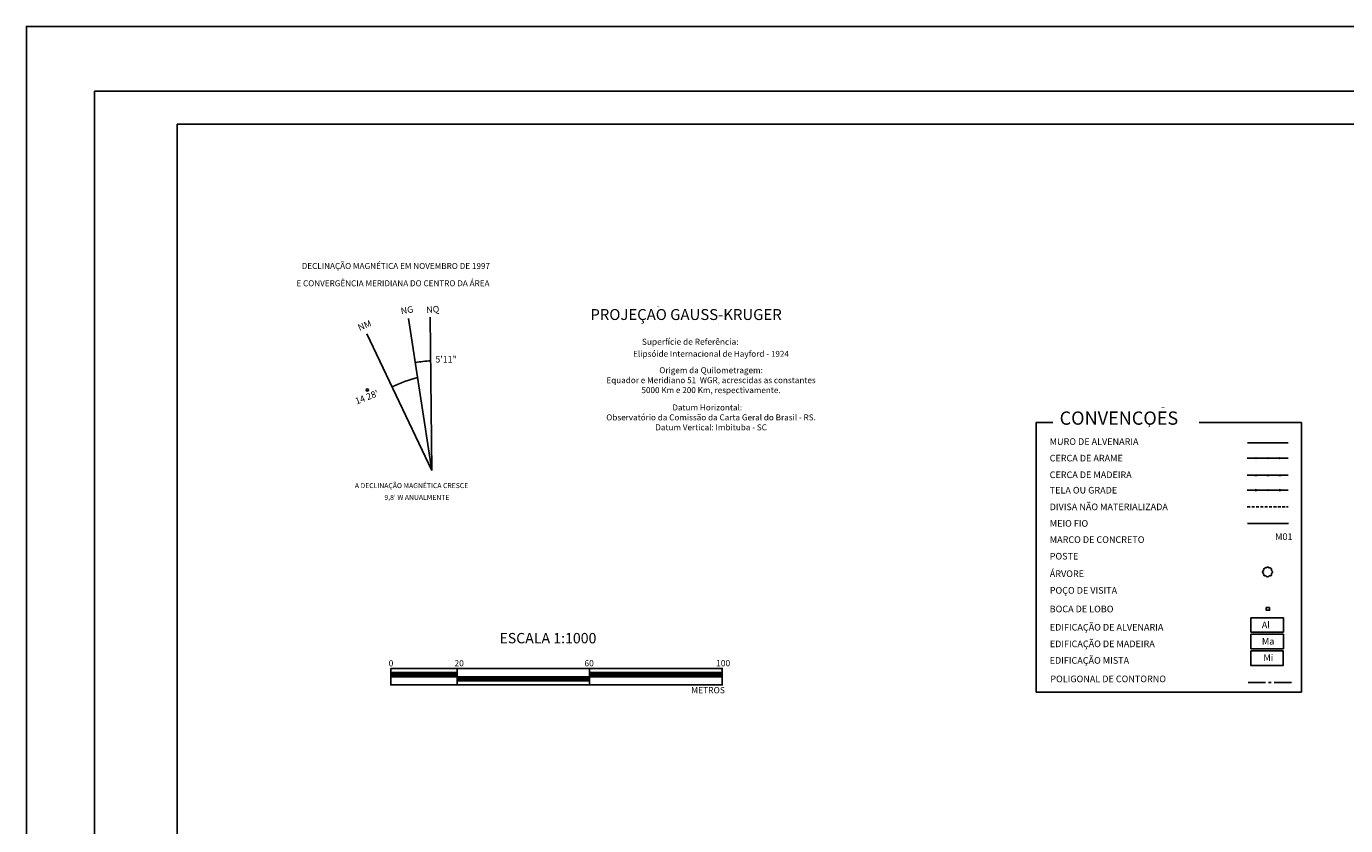
# Model space of a CAD drawing. Extents: x 183929 to 185429, y 1673955 to 1675040.
# Drawn here: x 183929 to 184327, y 1674799 to 1675040 of the extents above; entities that cross this region are included whole.
import ezdxf
from ezdxf.enums import TextEntityAlignment as Align

# ---------------------------------------------------------------- set-up
doc = ezdxf.new("R2010")
doc.units = 0
doc.header["$LTSCALE"] = 7
doc.header["$MEASUREMENT"] = 0
for name, pattern in [('CENTER2', [1.125, 0.75, -0.125, 0.125, -0.125]), ('HIDDEN', [0.375, 0.25, -0.125]), ('HIDDEN2', [0.1875, 0.125, -0.0625])]:
    doc.linetypes.add(name, pattern=pattern)
for name, color, linetype in [('ARVORE', 2, 'CONTINUOUS'), ('BOCA-LOBO', 2, 'CONTINUOUS'), ('CONVENCOES', 1, 'CONTINUOUS'), ('DIVISA-CERCA-ARAME', 3, 'CONTINUOUS'), ('DIVISA-CERCA-MADEIRA', 3, 'CONTINUOUS'), ('DIVISA-MURO', 3, 'CONTINUOUS'), ('DIVISA-PROJETADA', 3, 'HIDDEN'), ('DIVISA-TELA-GRADE', 3, 'CONTINUOUS'), ('EDIFICACAO-ALVENARIA', 5, 'CONTINUOUS'), ('EDIFICACAO-MADEIRA', 5, 'CONTINUOUS'), ('EDIFICACAO-MISTA', 5, 'CONTINUOUS'), ('MEIO-FIO', 1, 'CONTINUOUS'), ('PERIMETRO', 7, 'CENTER2'), ('SELO', 7, 'CONTINUOUS'), ('TEXTOS', 3, 'CONTINUOUS')]:
    doc.layers.add(name, color=color, linetype=linetype)
doc.styles.add('ROMANT', font='romant')
doc.styles.add('SERIA', font='SERIA.SHX')
doc.styles.get("Standard").update_dxf_attribs({"font": 'ARIAL.TTF', "height": 1.5})

# ---------------------------------------------------------------- blocks, each defined once
blk = doc.blocks.new('ARV')
at = {"layer": 'ARVORE'}
for centre, start, end in [((-1, 0), 107.5604, 252.4396), ((-0.71, 0.71), 62.5604, 207.4396), ((0, 1), 17.5604, 162.4396), ((0.71, 0.71), 332.5604, 117.4396), ((1, 0), 287.5604, 72.4396), ((-0.71, -0.71), 152.5604, 297.4396), ((0, -1), 197.5604, 342.4396), ((0.71, -0.71), 242.5604, 27.4396)]:
    blk.add_arc(centre, 0.5, start, end, dxfattribs=at)
blk = doc.blocks.new('CM')
at = {"layer": 'DIVISA-CERCA-MADEIRA', "color": 1}
for p, q in [((-0.1, 0.25), (-0.1, -0.25)), ((0.1, 0.25), (0.1, -0.25))]:
    blk.add_line(p, q, dxfattribs=at)
blk = doc.blocks.new('CA')
at = {"layer": 'DIVISA-CERCA-ARAME', "color": 1}
for p, q in [((0.18, 0.18), (-0.18, -0.18)), ((0.18, -0.18), (-0.18, 0.18))]:
    blk.add_line(p, q, dxfattribs=at)

msp = doc.modelspace()

# ---------------------------------------------------------------- linework, layer by layer
at = {"layer": 'BOCA-LOBO'}
msp.add_lwpolyline([(184304.166, 1674864.308), (184304.166, 1674863.508), (184303.166, 1674863.508), (184303.166, 1674864.308)], close=True, dxfattribs=at)
at = {"layer": 'CONVENCOES', "color": 2}
for p, q in [((184051.488, 1674905.598), (184044.419, 1674951.468)), ((184051.488, 1674905.598), (184050.999, 1674951.836)), ((184051.488, 1674905.598), (184031.875, 1674946.891)), ((184059.089, 1674840.952), (184059.089, 1674845.952)), ((184099.089, 1674840.952), (184099.089, 1674845.952)), ((184039.089, 1674844.702), (184059.089, 1674844.702)), ((184039.089, 1674844.39), (184059.089, 1674844.39)), ((184039.089, 1674844.077), (184059.089, 1674844.077)), ((184039.089, 1674843.765), (184059.089, 1674843.765)), ((184039.089, 1674843.452), (184139.089, 1674843.452)), ((184059.089, 1674843.14), (184099.089, 1674843.14)), ((184059.089, 1674842.827), (184099.089, 1674842.827)), ((184059.089, 1674842.515), (184099.089, 1674842.515)), ((184059.089, 1674842.202), (184099.089, 1674842.202)), ((184099.089, 1674844.702), (184139.089, 1674844.702)), ((184099.089, 1674844.39), (184139.089, 1674844.39)), ((184099.089, 1674844.077), (184139.089, 1674844.077)), ((184099.089, 1674843.765), (184139.089, 1674843.765))]:
    msp.add_line(p, q, dxfattribs=at)
at = {"layer": 'CONVENCOES', "color": 5}
msp.add_lwpolyline([(184238.743, 1674920.077), (184233.743, 1674920.077), (184233.743, 1674838.798), (184313.743, 1674838.798), (184313.743, 1674920.077), (184282.896, 1674920.077)], dxfattribs=at)
at = {"layer": 'CONVENCOES', "color": 2}
msp.add_lwpolyline([(184039.089, 1674845.952), (184139.089, 1674845.952), (184139.089, 1674840.952), (184039.089, 1674840.952)], close=True, dxfattribs=at)
msp.add_circle((184032.041, 1674929.91), 0.33, dxfattribs=at)
for centre, start, end in [((184053.876, 1674890.893), 93.27802, 98.90449), ((184059.844, 1674887.512), 105.36118, 115.15339)]:
    msp.add_arc(centre, 47.885, start, end, dxfattribs=at)
at = {"layer": 'DIVISA-CERCA-ARAME', "linetype": 'Continuous'}
msp.add_line((184297.435, 1674909.353), (184309.788, 1674909.353), dxfattribs=at)
at = {"layer": 'DIVISA-CERCA-MADEIRA', "linetype": 'Continuous'}
msp.add_line((184297.435, 1674904.204), (184309.788, 1674904.204), dxfattribs=at)
at = {"layer": 'DIVISA-MURO'}
msp.add_line((184309.788, 1674913.997), (184297.535, 1674913.988), dxfattribs=at)
at = {"layer": 'DIVISA-PROJETADA', "linetype": 'HIDDEN2'}
msp.add_line((184297.435, 1674894.658), (184309.788, 1674894.658), dxfattribs=at)
at = {"layer": 'DIVISA-TELA-GRADE', "linetype": 'Continuous'}
msp.add_line((184297.435, 1674899.682), (184309.788, 1674899.682), dxfattribs=at)
at = {"layer": 'DIVISA-TELA-GRADE', "color": 1}
for p, q in [((184303.795, 1674899.506), (184303.442, 1674899.859)), ((184303.795, 1674899.859), (184303.442, 1674899.506))]:
    msp.add_line(p, q, dxfattribs=at)
for centre in [(184299.926, 1674899.682), (184307.291, 1674899.682)]:
    msp.add_circle(centre, 0.177, dxfattribs=at)
at = {"layer": 'EDIFICACAO-ALVENARIA'}
msp.add_lwpolyline([(184298.495, 1674861.25), (184308.305, 1674861.25), (184308.305, 1674856.891), (184298.495, 1674856.891)], close=True, dxfattribs=at)
at = {"layer": 'EDIFICACAO-MADEIRA'}
msp.add_lwpolyline([(184298.498, 1674856.254), (184308.307, 1674856.254), (184308.307, 1674851.894), (184298.498, 1674851.894)], close=True, dxfattribs=at)
at = {"layer": 'EDIFICACAO-MISTA'}
msp.add_lwpolyline([(184298.457, 1674851.227), (184308.266, 1674851.227), (184308.266, 1674846.867), (184298.457, 1674846.867)], close=True, dxfattribs=at)
at = {"layer": 'MEIO-FIO', "linetype": 'Continuous'}
msp.add_line((184297.465, 1674889.619), (184309.817, 1674889.619), dxfattribs=at)
at = {"layer": 'PERIMETRO'}
msp.add_line((184310.78, 1674841.703), (184297.524, 1674841.703), dxfattribs=at)
at = {"layer": 'SELO', "color": 1}
for points in [[(185429.219, 1675039.556), (183929.219, 1675039.556), (183929.219, 1674159.556), (185429.219, 1674159.556)], [(183949.719, 1675020.056), (185408.719, 1675020.056), (185408.719, 1674179.056), (183949.719, 1674179.056)]]:
    msp.add_lwpolyline(points, close=True, dxfattribs=at)
at = {"layer": 'SELO', "color": 5}
msp.add_lwpolyline([(185398.719, 1674189.056), (183974.719, 1674189.056), (183974.719, 1675010.056), (185398.719, 1675010.056)], close=True, dxfattribs=at)

# ---------------------------------------------------------------- block references
at = {"layer": 'ARVORE'}
msp.add_blockref('ARV', (184303.535, 1674875.028), dxfattribs=at)
at = {"layer": 'DIVISA-CERCA-ARAME'}
for p in [(184300.128, 1674909.353), (184303.61, 1674909.353), (184307.112, 1674909.353)]:
    msp.add_blockref('CA', p, dxfattribs=at)
at = {"layer": 'DIVISA-CERCA-MADEIRA'}
for p in [(184299.975, 1674904.204), (184303.611, 1674904.204), (184307.23, 1674904.204)]:
    msp.add_blockref('CM', p, dxfattribs=at)

# ---------------------------------------------------------------- texts
at = {"layer": 'CONVENCOES', "color": 2, "style": 'SERIA'}
for s, height, p in [('DECLINAÇÃO MAGNÉTICA EM NOVEMBRO DE 1997', 1.8, (184012.256, 1674966.411)), ('E CONVERGÊNCIA MERIDIANA DO CENTRO DA ÁREA', 1.8, (184010.648, 1674961.19)), ('Superfície de Referência:', 1.84631, (184114.848, 1674943.528)), ('5\'11"', 1.9618, (184052.57, 1674938.185)), ('MURO DE ALVENARIA', 2, (184237.828, 1674913.356)), ('CERCA DE ARAME', 2, (184237.832, 1674908.36)), ('CERCA DE MADEIRA', 2, (184237.832, 1674903.336)), ('A DECLINAÇÃO MAGNÉTICA CRESCE', 1.51062, (184028.271, 1674900.321)), ("9,8' W ANUALMENTE", 1.51062, (184037.19, 1674896.771)), ('TELA OU GRADE', 2, (184237.832, 1674898.688)), ('DIVISA NÃO MATERIALIZADA', 2, (184237.832, 1674893.664)), ('MEIO FIO', 2, (184237.855, 1674888.677)), ('MARCO DE CONCRETO', 2, (184237.855, 1674883.786)), ('POSTE', 2, (184237.845, 1674878.788)), ('ÁRVORE', 2, (184237.859, 1674873.497)), ('POÇO DE VISITA', 2, (184237.857, 1674868.484)), ('BOCA DE LOBO', 2, (184237.826, 1674862.877)), ('EDIFICAÇÃO DE ALVENARIA', 2, (184237.859, 1674857.364)), ('EDIFICAÇÃO DE MADEIRA', 2, (184237.857, 1674852.352)), ('EDIFICAÇÃO MISTA', 2, (184237.826, 1674847.36)), ('POLIGONAL DE CONTORNO', 2, (184238.025, 1674841.787))]:
    msp.add_text(s, height=height, dxfattribs=at).set_placement(p)
for s, rotation, p in [('NG', 9.15417, (184042.288, 1674952.728)), ('NQ', 4.57856, (184049.902, 1674953.073)), ('NM', 22.39942, (184029.679, 1674947.713)), ("14 28'", 21.20108, (184028.822, 1674925.514))]:
    msp.add_text(s, height=1.9618, rotation=rotation, dxfattribs=at).set_placement(p)
at = {"layer": 'CONVENCOES', "color": 4}
for s, height, style, p in [('PROJEÇAO GAUSS-KRUGER', 3.3, 'SERIA', (184099.313, 1674951.014)), ('CONVENCOES', 4, 'ROMANT', (184240.823, 1674919.434)), (',', 2.4, 'ROMANT', (184267.404, 1674919.275))]:
    msp.add_text(s, height=height, dxfattribs=dict(at, style=style)).set_placement(p)
msp.add_text('~', height=1.1, rotation=340.10798, dxfattribs=at).set_placement((184119.237, 1674954.671))
at = {"layer": 'CONVENCOES', "color": 2, "style": 'SERIA'}
for s, p in [('Elipsóide Internacional de Hayford - 1924', (184135.707, 1674939.91)), ('Origem da Quilometragem:', (184135.707, 1674934.964)), ('Equador e Meridiano 51  WGR, acrescidas as constantes', (184135.707, 1674931.967)), ('5000 Km e 200 Km, respectivamente.', (184135.707, 1674928.97)), ('Datum Horizontal:', (184134.555, 1674923.745)), ('Observatório da Comissão da Carta Geral do Brasil - RS.', (184135.707, 1674920.748)), ('Datum Vertical: Imbituba - SC', (184135.707, 1674917.751))]:
    msp.add_text(s, height=1.79835, dxfattribs=at).set_placement(p, align=Align.CENTER)
at = {"layer": 'CONVENCOES', "color": 4, "style": 'ROMANT'}
msp.add_text('~', height=1.6, rotation=0.28416, dxfattribs=at).set_placement((184271.399, 1674923.819))
at = {"layer": 'CONVENCOES', "color": 4}
msp.add_text('ESCALA 1:1000', height=3.125, dxfattribs=at).set_placement((184071.889, 1674853.513))
at = {"layer": 'CONVENCOES', "color": 2}
for s, p in [('0', (184038.464, 1674846.577)), ('20', (184058.313, 1674846.577)), ('60', (184097.501, 1674846.577)), ('100', (184137.214, 1674846.577)), ('METROS', (184129.714, 1674838.452))]:
    msp.add_text(s, height=1.875, dxfattribs=at).set_placement(p)
at = {"layer": 'TEXTOS'}
for s, p in [('M01', (184305.83, 1674884.671)), ('Al', (184301.804, 1674858.041)), ('Ma', (184301.836, 1674853.143)), ('Mi', (184302.295, 1674848.207))]:
    msp.add_text(s, height=2, dxfattribs=at).set_placement(p)

doc.saveas('drawing.dxf')
